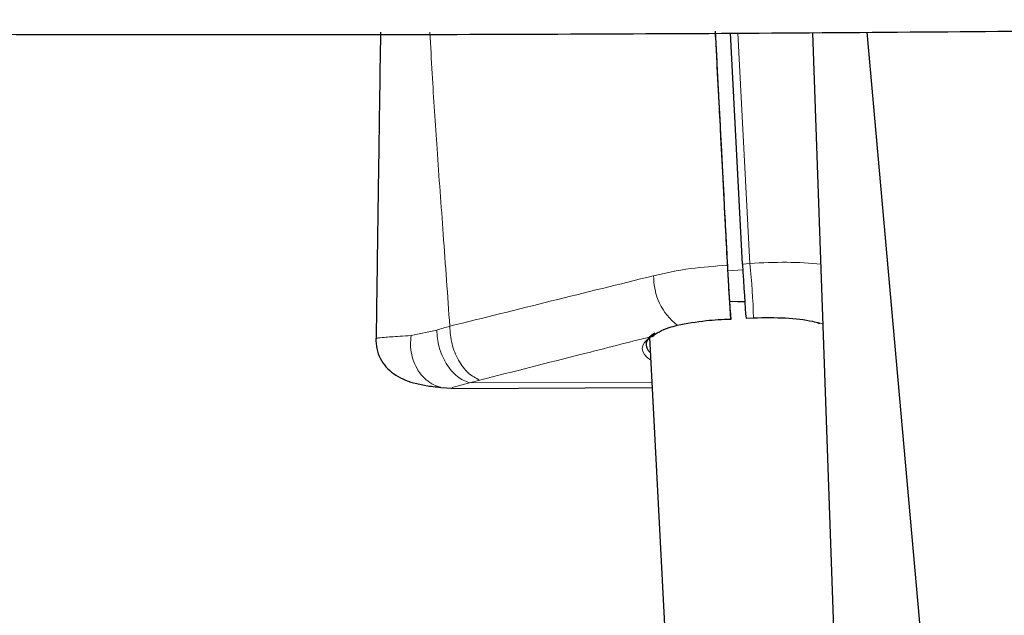
# Model space of a CAD drawing. Units: millimetres. Extents: x 1 to 203, y 1 to 174.
# Drawn here: x 68 to 69, y 65 to 65 of the extents above; entities that cross this region are included whole.
import ezdxf

# ---------------------------------------------------------------- set-up
doc = ezdxf.new("R2010")
doc.units = ezdxf.units.MM
doc.layers.add('-FORMAT-', color=7, linetype='Continuous')
doc.styles.add('SLDTEXTSTYLE0', font='TXT', dxfattribs={"width": 0.7})
doc.dimstyles.new('SLDDIMSTYLE2', dxfattribs={"dimtxt": 2, "dimasz": 2.5, "dimexe": 0, "dimexo": 0.0625, "dimgap": 0.5, "dimtad": 1, "dimdec": 0, "dimlfac": 60, "dimrnd": 1e-09, "dimzin": 12, "dimdsep": 46, "dimtxsty": 'SLDTEXTSTYLE0', "dimsah": 1, "dimcen": 0.09, "dimadec": 0, "dimazin": 3, "dimtfac": 1, "dimtdec": 0, "dimtofl": 0, "dimtmove": 0, "dimatfit": 3, "dimfxl": 0, "dimfrac": 2, "dimtolj": 1, "dimtzin": 12, "dimarcsym": 0})

# ---------------------------------------------------------------- blocks, each defined once
blk = doc.blocks.new('_D_6')
at = {"layer": '-FORMAT-'}
for p, q in [((59.2339, 40.8925), (59.2339, 81.5361)), ((141.1946, 40.8925), (141.1946, 81.5361)), ((59.2339, 80.5361), (141.1946, 80.5361))]:
    blk.add_line(p, q, dxfattribs=at)
for points in [[(59.2339, 80.5361), (61.7339, 80.1361), (61.7339, 80.9361)], [(141.1946, 80.5361), (138.6946, 80.9361), (138.6946, 80.1361)]]:
    blk.add_solid(points, dxfattribs=at)
at = {"layer": '-FORMAT-', "insert": (97.6532, 83.1143), "char_height": 2, "attachment_point": 1, "style": 'SLDTEXTSTYLE0'}
blk.add_mtext('4918', dxfattribs=at)

msp = doc.modelspace()

# ---------------------------------------------------------------- linework, layer by layer
at = {"color": 7, "linetype": 'Continuous'}
for p, q in [((69.15171571, 64.97747811), (69.13856348, 65.230052)), ((69.22826518, 65.23057434), (69.27596706, 63.87820978)), ((69.28751514, 65.23100267), (69.45319724, 63.37318491)), ((69.14633077, 64.93660725), (69.13788899, 64.93674935)), ((69.13893371, 64.91723908), (69.13796863, 64.93577246)), ((69.15416252, 64.93652646), (69.14633077, 64.93660725)), ((69.13889181, 64.91763183), (69.13893371, 64.91723908)), ((69.15553432, 64.91849105), (69.16377516, 64.9189998)), ((68.75158938, 64.8965505), (68.75188739, 64.89662588)), ((69.05011174, 64.89762445), (69.07022428, 64.51138527)), ((68.82189587, 64.84298517), (68.83441571, 64.84192198)), ((68.8337193, 64.84189053), (69.0529604, 64.8429191))]:
    msp.add_line(p, q, dxfattribs=at)
at = {"color": 8, "linetype": 'Continuous', "lineweight": 18}
for p, q in [((69.15954528, 64.97820056), (69.14642829, 65.2300978)), ((69.13579824, 64.97027858), (69.15203595, 64.97146149)), ((69.15171571, 64.97747811), (69.15954528, 64.97820056)), ((68.78943807, 64.89952627), (68.81746605, 64.90560374)), ((68.86457035, 64.85091204), (68.85326651, 64.84779744)), ((68.85326651, 64.84779744), (68.8345201, 64.8427829)), ((68.85326651, 64.84779744), (69.05265766, 64.84873288))]:
    msp.add_line(p, q, dxfattribs=at)
for centre, radius, start, end in [((68.48322841, 64.90012634), 0.68080842, 1.5885646, 6.58509251), ((69.12231605, 64.96401626), 0.06777089, 179.18962055, 231.77345867)]:
    msp.add_arc(centre, radius, start, end, dxfattribs=at)
at = {"color": 7, "linetype": 'Continuous'}
for centre, radius, start, end in [((69.23522966, 64.91562437), 0.00257821, 224.99725349, 289.25534835), ((69.05243991, 64.90169105), 0.00325865, 261.30063533, 329.64130599)]:
    msp.add_arc(centre, radius, start, end, dxfattribs=at)
at = {"color": 8, "linetype": 'Continuous', "lineweight": 18}
for centre, major_axis, ratio, start_param, end_param in [((69.15671264, 64.93375793), (0.14950333, 0.01327468), 0.2935711691, 0.97653691, 1.5257937932), ((69.16180709, 64.88623732), (0.09956669, 0.01067422), 0.2934256508, 0.6449554602, 0.6979272962), ((69.15111536, 64.88514558), (0.10786392, 0.01156374), 0.2934256508, 0.5797308121, 0.6329127867), ((69.15068001, 64.88512059), (0.10848144, -0.00029115), 0.2916192331, 2.715192831, 3.5575530614)]:
    msp.add_ellipse(centre, major_axis=major_axis, ratio=ratio, start_param=start_param, end_param=end_param, dxfattribs=at)
at = {"color": 7, "linetype": 'Continuous'}
for centre, major_axis, ratio, start_param, end_param in [((69.15337681, 64.96299201), (-0.00286478, 0.04994805), 0.0173169823, 1.2755519157, 2.6692236027), ((69.15069082, 64.88910563), (0.10431985, -0.00050754), 0.2915180433, 2.7158249846, 3.4419878933)]:
    msp.add_ellipse(centre, major_axis=major_axis, ratio=ratio, start_param=start_param, end_param=end_param, dxfattribs=at)
for points, knots in [([(67.59664354, 65.23383262), (67.6350815, 65.23343188), (67.74655733, 65.23226969), (67.93147155, 65.23074132), (68.15141024, 65.22941873), (68.37161174, 65.22862247), (68.59193967, 65.22834392), (68.8122713, 65.22858628), (69.03248407, 65.22934622), (69.25244218, 65.23063307), (69.44248382, 65.23217095), (69.55905551, 65.23338083), (69.60258574, 65.23383262)], [0, 0, 0, 0, 0.05769195102, 0.16731525071, 0.27693867381, 0.38656070989, 0.49618191124, 0.60580282441, 0.71542390926, 0.82504561344, 0.93466848477, 1, 1, 1, 1]), ([(68.75607606, 65.23100331), (68.75593901, 65.22264576), (68.75555205, 65.19904902), (68.75478081, 65.1462612), (68.75365025, 65.06810627), (68.75242339, 64.98058795), (68.75157669, 64.92155468), (68.75121942, 64.89664497)], [0, 0, 0, 0, 0.0776487194, 0.219233613, 0.471795143, 0.7771184096, 1, 1, 1, 1]), ([(69.12176697, 65.23215784), (69.12267362, 65.21479285), (69.12713377, 65.12936784), (69.13156613, 65.0441849), (69.13509748, 64.97631775)], [0, 0, 0, 0, 0.2032776552, 1, 1, 1, 1]), ([(69.13573593, 64.97072303), (69.13438786, 64.99661065), (69.13200445, 65.04238039), (69.12889799, 65.10203054), (69.12672958, 65.1436654), (69.12509347, 65.17507039), (69.12367623, 65.20225713), (69.12265366, 65.22187727), (69.12213414, 65.23184504), (69.12211772, 65.23216008)], [0, 0, 0, 0, 0.2971369228, 0.5253429104, 0.6846179758, 0.7749621627, 0.8856744115, 0.99638666, 1, 1, 1, 1]), ([(69.13509748, 64.97631775), (69.13539439, 64.97080732), (69.13598822, 64.9597862), (69.13701606, 64.94303567), (69.13799933, 64.92854827), (69.13860099, 64.92087527), (69.13886449, 64.91793658), (69.13889181, 64.91763183)], [0, 0, 0, 0, 0.2430512364, 0.4861144608, 0.7289392703, 0.9718903758, 1, 1, 1, 1]), ([(69.13796862, 64.93577247), (69.13790684, 64.93651834), (69.13765874, 64.93951342), (69.13712775, 64.94696129), (69.13638353, 64.95877064), (69.13595204, 64.96673435), (69.13573593, 64.97072303)], [0, 0, 0, 0, 0.0994578727, 0.3993803833, 0.6991754403, 1, 1, 1, 1]), ([(69.08038129, 64.91077746), (69.09058493, 64.91277762), (69.10842737, 64.91627519), (69.12975914, 64.91722514), (69.13889181, 64.91763183)], [0, 0, 0, 0, 0.5718744492, 1, 1, 1, 1]), ([(69.16377516, 64.9189998), (69.17572769, 64.91918356), (69.19959835, 64.91955056), (69.22310233, 64.91654677), (69.23346803, 64.91386589), (69.2360799, 64.91319038)], [0, 0, 0, 0, 0.4286322367, 0.8560311835, 1, 1, 1, 1]), ([(69.05194704, 64.89846989), (69.05764142, 64.90203695), (69.06523719, 64.90679509), (69.07734934, 64.90998016), (69.08038129, 64.91077746)], [0, 0, 0, 0, 0.7496773476, 1, 1, 1, 1]), ([(68.75084539, 64.89652386), (68.75104161, 64.89269611), (68.75145251, 64.88468081), (68.75570697, 64.87394769), (68.76211572, 64.86470526), (68.77062617, 64.8572543), (68.7807829, 64.85163315), (68.79253538, 64.84757551), (68.80631456, 64.84463185), (68.81646077, 64.84355958), (68.82189575, 64.8429852)], [0, 0, 0, 0, 0.0834361079, 0.1747150022, 0.2769614422, 0.3920263335, 0.5213882125, 0.6644796075, 0.8202732534, 1, 1, 1, 1])]:
    msp.add_open_spline(points, degree=3, knots=knots, dxfattribs=at)
at = {"color": 8, "linetype": 'Continuous', "lineweight": 18}
for points, knots in [([(68.81006326, 65.2311362), (68.81085396, 65.2160636), (68.81306634, 65.17389027), (68.8179575, 65.09959624), (68.82484745, 65.00788939), (68.82938473, 64.94327076), (68.83173808, 64.90975496)], [0, 0, 0, 0, 0.1419495523, 0.3971767215, 0.6873331843, 1, 1, 1, 1]), ([(69.05455193, 64.96497476), (69.06756268, 64.96788321), (69.091855, 64.97331354), (69.12138397, 64.97536502), (69.13509748, 64.97631775)], [0, 0, 0, 0, 0.5355911146, 1, 1, 1, 1]), ([(68.83173658, 64.90975423), (68.86884166, 64.91896529), (68.94292665, 64.93735634), (69.0169809, 64.9556596), (69.05395668, 64.96481821), (69.05395693, 64.96481827)], [0, 0, 0, 0, 0.50084318359, 0.99999661804, 1, 1, 1, 1]), ([(69.05395693, 64.96481827), (69.05395718, 64.96481834), (69.05415507, 64.96487063), (69.05435363, 64.96492273), (69.05455193, 64.96497476)], [0, 0, 0, 0, 0.0012656926, 1, 1, 1, 1]), ([(68.81746605, 64.90560374), (68.82213234, 64.90701178), (68.82679887, 64.90841989), (68.83173782, 64.90975507), (68.83173807, 64.90975514)], [0, 0, 0, 0, 0.9999492561, 1, 1, 1, 1]), ([(68.85326651, 64.84779744), (68.84876251, 64.84971663), (68.84183518, 64.85266844), (68.83350825, 64.86097162), (68.82777968, 64.86874063), (68.82316286, 64.87767611), (68.81869656, 64.89002991), (68.81795088, 64.89946757), (68.81746605, 64.90560374)], [0, 0, 0, 0, 0.2395309701, 0.3684082658, 0.5, 0.6315917342, 0.7604690299, 1, 1, 1, 1]), ([(68.75188739, 64.89662588), (68.7520745, 64.89668748), (68.75282502, 64.89693457), (68.75867186, 64.89746861), (68.76740691, 64.8981446), (68.77709953, 64.89879575), (68.78524074, 64.89927776), (68.78943807, 64.89952627)], [0, 0, 0, 0, 0.0995238437, 0.3991977339, 0.5970951867, 0.7922762136, 1, 1, 1, 1]), ([(68.78943807, 64.89952627), (68.78912486, 64.89620513), (68.78847506, 64.88931488), (68.78983162, 64.87868186), (68.793159, 64.86818552), (68.79860784, 64.8586367), (68.80579292, 64.85092676), (68.8137234, 64.84550798), (68.81938575, 64.8438508), (68.82195819, 64.84309793)], [0, 0, 0, 0, 0.1315682066, 0.2729599974, 0.4217529948, 0.5745429411, 0.7273328874, 0.8761258849, 1, 1, 1, 1]), ([(69.05194704, 64.89846989), (69.02659912, 64.89203329), (68.96415306, 64.87617637), (68.90168282, 64.86032756), (68.86457032, 64.85091205)], [0, 0, 0, 0, 0.4059171199, 1, 1, 1, 1])]:
    msp.add_open_spline(points, degree=3, knots=knots, dxfattribs=at)
msp.add_open_spline([(68.86457107, 64.85091222), (68.86025576, 64.85307887), (68.85162515, 64.85741217), (68.8407627, 64.87211467), (68.83318145, 64.8904657), (68.8322186, 64.90332516), (68.83173717, 64.90975489)], degree=3, dxfattribs=at)

# ---------------------------------------------------------------- dimensions: what is measured, and where the dimension line sits
at = {"layer": '-FORMAT-'}
dim = msp.add_linear_dim(base=(141.19461599, 80.53613213), p1=(59.23391012, 39.89246838), p2=(141.19461599, 39.89246838), angle=0, dimstyle='SLDDIMSTYLE2', dxfattribs=at)
dim.commit()
dim.dimension.update_dxf_attribs({"geometry": '_D_6', "text_midpoint": (100.21426305, 80.53613213), "dimtype": 160})

doc.saveas('drawing.dxf')
